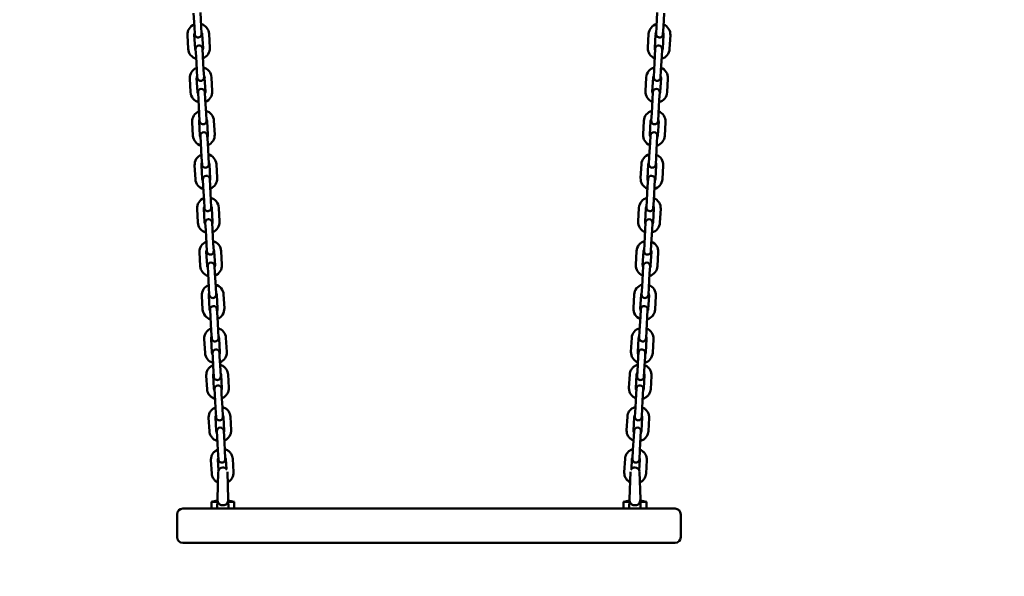
# Model space of a CAD drawing. Units: millimetres. Extents: x 1711 to 2306, y 521 to 812.
# Drawn here: x 1818 to 1904, y 626 to 674 of the extents above; entities that cross this region are included whole.
import ezdxf

# ---------------------------------------------------------------- set-up
doc = ezdxf.new("R2010")
doc.units = ezdxf.units.MM
doc.header["$LTSCALE"] = 10
doc.layers.add('Widoczne (ISO)', color=7, linetype='Continuous', lineweight=50)
doc.styles.get("Standard").update_dxf_attribs({"font": 'tahoma.ttf'})
doc.dimstyles.new('Karol 10', dxfattribs={"dimtxt": 10, "dimasz": 5, "dimexe": 0.18, "dimexo": 0.0625, "dimgap": 0.09, "dimtad": 1, "dimdec": 0, "dimzin": 0, "dimdsep": 46, "dimtxsty": 'Standard', "dimcen": 0.09, "dimadec": 0, "dimazin": 0, "dimtfac": 1, "dimtdec": 0, "dimtofl": 0, "dimtmove": 0, "dimatfit": 3, "dimfxl": 3, "dimfxlon": 1, "dimtolj": 1, "dimtzin": 0, "dimarcsym": 0})

# ---------------------------------------------------------------- blocks, each defined once
blk = doc.blocks.new('*D12')
at = {"color": 0, "lineweight": -2, "transparency": 16777216}
for p, q in [((2295.655, 812.072), (2298.835, 812.072)), ((2298.655, 591.431), (2298.655, 807.072)), ((2295.655, 586.431), (2298.835, 586.431))]:
    blk.add_line(p, q, dxfattribs=at)
at = {"color": 0, "transparency": 16777216}
for points in [[(2297.821, 807.072), (2299.488, 807.072), (2298.655, 812.072)], [(2297.821, 591.431), (2299.488, 591.431), (2298.655, 586.431)]]:
    blk.add_solid(points, dxfattribs=at)
at = {"layer": 'Defpoints', "color": 0, "transparency": 16777216}
for p in [(1781.345, 812.072), (2298.655, 812.072), (1715.762, 586.431)]:
    blk.add_point(p, dxfattribs=at)
at = {"color": 0, "transparency": 16777216, "insert": (2293.356, 699.472), "char_height": 10, "attachment_point": 5, "rotation": 90}
blk.add_mtext('\\A1;226', dxfattribs=at)
blk = doc.blocks.new('*D13')
at = {"color": 0, "lineweight": -2, "transparency": 16777216}
for p, q in [((2281.368, 628.431), (2284.548, 628.431)), ((2284.368, 591.431), (2284.368, 623.431)), ((2281.368, 586.431), (2284.548, 586.431))]:
    blk.add_line(p, q, dxfattribs=at)
at = {"color": 0, "transparency": 16777216}
for points in [[(2283.535, 623.431), (2285.201, 623.431), (2284.368, 628.431)], [(2283.535, 591.431), (2285.201, 591.431), (2284.368, 586.431)]]:
    blk.add_solid(points, dxfattribs=at)
at = {"layer": 'Defpoints', "color": 0, "transparency": 16777216}
for p in [(1858.778, 628.431), (2284.368, 628.431), (1856.183, 586.431)]:
    blk.add_point(p, dxfattribs=at)
at = {"color": 0, "transparency": 16777216, "insert": (2279.174, 607.431), "char_height": 10, "attachment_point": 5, "rotation": 90}
blk.add_mtext('\\A1;42', dxfattribs=at)
blk = doc.blocks.new('A$C31783056')
at = {"layer": 'Widoczne (ISO)'}
for p, q in [((122.101, 154.097), (122.168, 152.899)), ((122.7, 154.131), (122.767, 152.933)), ((162.534, 152.933), (162.6, 154.131)), ((163.133, 152.899), (163.199, 154.097)), ((122.168, 152.899), (122.204, 152.25)), ((122.803, 152.284), (122.767, 152.933)), ((122.922, 151.038), (122.855, 152.236)), ((123.521, 151.071), (123.455, 152.27)), ((161.78, 151.071), (161.846, 152.27)), ((162.379, 151.038), (162.445, 152.236)), ((162.534, 152.933), (162.498, 152.284)), ((163.097, 152.25), (163.133, 152.899)), ((121.557, 152.164), (121.624, 150.966)), ((122.157, 152.198), (122.223, 150.999)), ((163.144, 152.198), (163.078, 150.999)), ((163.743, 152.164), (163.677, 150.966)), ((122.276, 150.952), (122.312, 150.303)), ((122.911, 150.337), (122.875, 150.986)), ((162.426, 150.986), (162.39, 150.337)), ((162.989, 150.303), (163.025, 150.952)), ((122.312, 150.303), (122.378, 149.105)), ((122.911, 150.337), (122.977, 149.138)), ((162.323, 149.138), (162.39, 150.337)), ((162.922, 149.105), (162.989, 150.303)), ((122.378, 149.105), (122.414, 148.456)), ((123.013, 148.489), (122.977, 149.138)), ((162.323, 149.138), (162.287, 148.489)), ((162.886, 148.456), (162.922, 149.105)), ((121.768, 148.37), (121.835, 147.172)), ((122.367, 148.403), (122.434, 147.205)), ((123.133, 147.244), (123.066, 148.442)), ((123.732, 147.277), (123.665, 148.475)), ((161.569, 147.277), (161.635, 148.475)), ((162.168, 147.244), (162.234, 148.442)), ((162.933, 148.403), (162.867, 147.205)), ((163.532, 148.37), (163.466, 147.172)), ((122.486, 147.158), (122.522, 146.509)), ((123.122, 146.542), (123.085, 147.191)), ((162.215, 147.191), (162.179, 146.542)), ((162.778, 146.509), (162.814, 147.158)), ((122.522, 146.509), (122.589, 145.311)), ((123.122, 146.542), (123.188, 145.344)), ((162.113, 145.344), (162.179, 146.542)), ((162.712, 145.311), (162.778, 146.509)), ((121.979, 144.576), (122.045, 143.378)), ((122.578, 144.609), (122.644, 143.411)), ((122.589, 145.311), (122.625, 144.662)), ((123.224, 144.695), (123.188, 145.344)), ((123.343, 143.45), (123.277, 144.648)), ((123.942, 143.483), (123.876, 144.681)), ((161.358, 143.483), (161.425, 144.681)), ((161.957, 143.45), (162.024, 144.648)), ((162.113, 145.344), (162.077, 144.695)), ((162.723, 144.609), (162.656, 143.411)), ((162.676, 144.662), (162.712, 145.311)), ((163.322, 144.576), (163.255, 143.378)), ((122.697, 143.364), (122.733, 142.715)), ((123.332, 142.748), (123.296, 143.397)), ((162.004, 143.397), (161.968, 142.748)), ((162.568, 142.715), (162.604, 143.364)), ((122.733, 142.715), (122.8, 141.517)), ((123.332, 142.748), (123.399, 141.55)), ((161.902, 141.55), (161.968, 142.748)), ((162.501, 141.517), (162.568, 142.715)), ((122.8, 141.517), (122.836, 140.868)), ((123.435, 140.901), (123.399, 141.55)), ((161.902, 141.55), (161.866, 140.901)), ((162.465, 140.868), (162.501, 141.517)), ((122.189, 140.782), (122.256, 139.584)), ((122.788, 140.815), (122.855, 139.617)), ((123.554, 139.656), (123.487, 140.854)), ((124.153, 139.689), (124.086, 140.887)), ((161.148, 139.689), (161.214, 140.887)), ((161.747, 139.656), (161.813, 140.854)), ((162.512, 140.815), (162.446, 139.617)), ((163.111, 140.782), (163.045, 139.584)), ((122.908, 139.57), (122.944, 138.921)), ((123.543, 138.954), (123.507, 139.603)), ((161.794, 139.603), (161.758, 138.954)), ((162.357, 138.921), (162.393, 139.57)), ((122.944, 138.921), (123.01, 137.723)), ((123.543, 138.954), (123.609, 137.756)), ((161.691, 137.756), (161.758, 138.954)), ((162.29, 137.723), (162.357, 138.921)), ((123.01, 137.723), (123.046, 137.074)), ((123.645, 137.107), (123.609, 137.756)), ((161.691, 137.756), (161.655, 137.107)), ((162.254, 137.074), (162.29, 137.723)), ((122.4, 136.988), (122.467, 135.79)), ((122.999, 137.021), (123.066, 135.823)), ((123.765, 135.862), (123.698, 137.06)), ((124.364, 135.895), (124.297, 137.093)), ((160.937, 135.895), (161.004, 137.093)), ((161.536, 135.862), (161.603, 137.06)), ((162.302, 137.021), (162.235, 135.823)), ((162.901, 136.988), (162.834, 135.79)), ((123.118, 135.776), (123.154, 135.127)), ((123.154, 135.127), (123.221, 133.928)), ((123.753, 135.16), (123.717, 135.809)), ((123.753, 135.16), (123.82, 133.962)), ((161.481, 133.962), (161.547, 135.16)), ((161.583, 135.809), (161.547, 135.16)), ((162.08, 133.928), (162.146, 135.127)), ((162.146, 135.127), (162.182, 135.776)), ((123.221, 133.928), (123.257, 133.279)), ((123.856, 133.313), (123.82, 133.962)), ((161.481, 133.962), (161.445, 133.313)), ((162.044, 133.279), (162.08, 133.928)), ((122.611, 133.194), (122.677, 131.995)), ((123.21, 133.227), (123.276, 132.029)), ((123.975, 132.067), (123.909, 133.266)), ((124.574, 132.101), (124.508, 133.299)), ((160.726, 132.101), (160.793, 133.299)), ((161.325, 132.067), (161.392, 133.266)), ((162.091, 133.227), (162.024, 132.029)), ((162.69, 133.194), (162.623, 131.995)), ((123.329, 131.981), (123.365, 131.332)), ((123.964, 131.366), (123.928, 132.015)), ((161.373, 132.015), (161.337, 131.366)), ((161.936, 131.332), (161.972, 131.981)), ((123.365, 131.332), (123.431, 130.134)), ((123.964, 131.366), (124.031, 130.168)), ((161.27, 130.168), (161.337, 131.366)), ((161.869, 130.134), (161.936, 131.332)), ((123.431, 130.134), (123.468, 129.485)), ((124.067, 129.519), (124.031, 130.168)), ((161.27, 130.168), (161.234, 129.519)), ((161.833, 129.485), (161.869, 130.134)), ((122.821, 129.399), (122.888, 128.201)), ((123.42, 129.433), (123.487, 128.234)), ((124.186, 128.273), (124.119, 129.471)), ((124.785, 128.307), (124.718, 129.505)), ((160.516, 128.307), (160.582, 129.505)), ((161.115, 128.273), (161.181, 129.471)), ((161.88, 129.433), (161.814, 128.234)), ((162.479, 129.399), (162.413, 128.201)), ((123.54, 128.187), (123.576, 127.538)), ((124.175, 127.572), (124.139, 128.221)), ((161.162, 128.221), (161.126, 127.572)), ((161.725, 127.538), (161.761, 128.187)), ((123.576, 127.538), (123.642, 126.34)), ((124.175, 127.572), (124.241, 126.373)), ((161.059, 126.373), (161.126, 127.572)), ((161.659, 126.34), (161.725, 127.538)), ((123.032, 125.605), (123.098, 124.407)), ((123.631, 125.638), (123.698, 124.44)), ((123.642, 126.34), (123.678, 125.691)), ((124.277, 125.724), (124.241, 126.373)), ((124.396, 124.479), (124.33, 125.677)), ((124.996, 124.512), (124.929, 125.711)), ((160.305, 124.512), (160.372, 125.711)), ((160.904, 124.479), (160.971, 125.677)), ((161.059, 126.373), (161.023, 125.724)), ((161.67, 125.638), (161.603, 124.44)), ((161.622, 125.691), (161.659, 126.34)), ((162.269, 125.605), (162.202, 124.407)), ((123.75, 124.393), (123.768, 124.069)), ((123.811, 123.29), (123.768, 124.069)), ((124.367, 124.102), (124.349, 124.426)), ((124.41, 123.324), (124.367, 124.102)), ((160.933, 124.102), (160.89, 123.324)), ((160.951, 124.426), (160.933, 124.102)), ((161.532, 124.069), (161.489, 123.29)), ((161.532, 124.069), (161.55, 124.393)), ((123.811, 123.29), (123.865, 122.317)), ((124.465, 122.35), (124.41, 123.324)), ((160.89, 123.324), (160.836, 122.35)), ((161.435, 122.317), (161.489, 123.29)), ((123.274, 121.251), (123.209, 122.416)), ((123.873, 121.285), (123.808, 122.449)), ((124.507, 122.488), (124.572, 121.324)), ((125.106, 122.521), (125.171, 121.357)), ((160.195, 122.521), (160.13, 121.357)), ((160.794, 122.488), (160.729, 121.324)), ((161.428, 121.285), (161.493, 122.449)), ((162.027, 121.251), (162.092, 122.416)), ((124.551, 120.795), (124.523, 121.291)), ((160.777, 121.291), (160.75, 120.795)), ((123.924, 121.257), (123.952, 120.762)), ((123.952, 120.762), (124.016, 119.598)), ((124.551, 120.795), (124.615, 119.631)), ((160.685, 119.631), (160.75, 120.795)), ((161.284, 119.598), (161.349, 120.762)), ((161.349, 120.762), (161.376, 121.257)), ((124.016, 119.598), (124.061, 118.795)), ((124.66, 118.829), (124.615, 119.631)), ((160.685, 119.631), (160.641, 118.829)), ((161.24, 118.795), (161.284, 119.598)), ((123.478, 117.565), (123.414, 118.729)), ((124.077, 117.598), (124.013, 118.762)), ((124.712, 118.801), (124.776, 117.637)), ((125.311, 118.834), (125.375, 117.67)), ((159.99, 118.834), (159.925, 117.67)), ((160.589, 118.801), (160.524, 117.637)), ((161.223, 117.598), (161.288, 118.762)), ((161.822, 117.565), (161.887, 118.729)), ((124.129, 117.571), (124.156, 117.075)), ((124.156, 117.075), (124.221, 115.911)), ((124.756, 117.109), (124.728, 117.604)), ((124.756, 117.109), (124.82, 115.945)), ((160.48, 115.945), (160.545, 117.109)), ((160.573, 117.604), (160.545, 117.109)), ((161.08, 115.911), (161.144, 117.075)), ((161.144, 117.075), (161.172, 117.571)), ((124.221, 115.911), (124.266, 115.109)), ((124.865, 115.142), (124.82, 115.945)), ((160.48, 115.945), (160.436, 115.142)), ((161.035, 115.109), (161.08, 115.911)), ((123.683, 113.878), (123.618, 115.043)), ((124.27, 114.128), (124.217, 115.076)), ((124.916, 115.115), (124.964, 114.252)), ((125.515, 115.148), (125.58, 113.984)), ((159.785, 115.148), (159.721, 113.984)), ((160.384, 115.115), (160.336, 114.252)), ((161.031, 114.128), (161.083, 115.076)), ((161.618, 113.878), (161.682, 115.043)), ((124.176, 111.637), (124.251, 114.017)), ((125.05, 114.013), (125.124, 111.637)), ((160.176, 111.637), (160.25, 114.013)), ((161.05, 114.017), (161.124, 111.637)), ((124.172, 111.5), (123.65, 111.404)), ((123.65, 111.404), (124.169, 111.404)), ((123.65, 111.404), (123.65, 110.804)), ((124.15, 110.804), (124.176, 111.637)), ((124.73, 111.108), (124.57, 111.108)), ((125.15, 110.804), (125.124, 111.637)), ((125.129, 111.5), (125.65, 111.404)), ((125.132, 111.404), (125.65, 111.404)), ((125.65, 111.404), (125.65, 110.804)), ((160.172, 111.5), (159.65, 111.404)), ((159.65, 111.404), (160.169, 111.404)), ((159.65, 111.404), (159.65, 110.804)), ((160.15, 110.804), (160.176, 111.637)), ((160.57, 111.108), (160.73, 111.108)), ((161.124, 111.637), (161.15, 110.804)), ((161.129, 111.5), (161.65, 111.404)), ((161.132, 111.404), (161.65, 111.404)), ((161.65, 111.404), (161.65, 110.804)), ((120.65, 110.304), (120.65, 108.304)), ((121.15, 110.804), (123.15, 110.804)), ((162.15, 110.804), (123.15, 110.804)), ((162.15, 110.804), (164.15, 110.804)), ((164.65, 108.304), (164.65, 110.304)), ((123.15, 107.804), (121.15, 107.804)), ((123.15, 107.804), (162.15, 107.804)), ((164.15, 107.804), (162.15, 107.804))]:
    blk.add_line(p, q, dxfattribs=at)
for centre, radius, start, end in [((122.506, 152.217), 0.95, 111.58597, 183.17749), ((122.506, 152.217), 0.95, 3.17749, 74.76901), ((162.795, 152.217), 0.95, 105.23099, 176.82251), ((162.795, 152.217), 0.95, 356.82251, 68.41403), ((122.506, 152.217), 0.35, 152.17477, 183.17749), ((122.503, 152.267), 0.3, 183.17749, 3.17749), ((122.506, 152.217), 0.35, 3.17749, 34.18021), ((162.795, 152.217), 0.35, 145.81979, 176.82251), ((162.797, 152.267), 0.3, 176.82251, 356.82251), ((162.795, 152.217), 0.35, 356.82251, 27.82523), ((122.573, 151.019), 0.95, 183.17749, 254.76901), ((122.573, 151.019), 0.35, 183.17749, 214.18021), ((122.575, 150.969), 0.3, 3.17749, 183.17749), ((122.573, 151.019), 0.35, 332.17477, 3.17749), ((122.573, 151.019), 0.95, 291.58597, 3.17749), ((162.728, 151.019), 0.95, 176.82251, 248.41403), ((162.728, 151.019), 0.35, 176.82251, 207.82523), ((162.725, 150.969), 0.3, 356.82251, 176.82251), ((162.728, 151.019), 0.95, 285.23099, 356.82251), ((162.728, 151.019), 0.35, 325.81979, 356.82251), ((122.717, 148.423), 0.95, 111.58597, 183.17749), ((122.717, 148.423), 0.95, 3.17749, 74.76901), ((162.584, 148.423), 0.95, 105.23099, 176.82251), ((162.584, 148.423), 0.95, 356.82251, 68.41403), ((122.717, 148.423), 0.35, 152.17477, 183.17749), ((122.714, 148.473), 0.3, 183.17749, 3.17749), ((122.717, 148.423), 0.35, 3.17749, 34.18021), ((162.584, 148.423), 0.35, 145.81979, 176.82251), ((162.587, 148.473), 0.3, 176.82251, 356.82251), ((162.584, 148.423), 0.35, 356.82251, 27.82523), ((122.783, 147.225), 0.95, 183.17749, 254.76901), ((122.783, 147.225), 0.35, 183.17749, 214.18021), ((122.786, 147.175), 0.3, 3.17749, 183.17749), ((122.783, 147.225), 0.35, 332.17477, 3.17749), ((122.783, 147.225), 0.95, 291.58597, 3.17749), ((162.517, 147.225), 0.95, 176.82251, 248.41403), ((162.517, 147.225), 0.35, 176.82251, 207.82523), ((162.515, 147.175), 0.3, 356.82251, 176.82251), ((162.517, 147.225), 0.95, 285.23099, 356.82251), ((162.517, 147.225), 0.35, 325.81979, 356.82251), ((122.927, 144.629), 0.95, 111.58597, 183.17749), ((122.927, 144.629), 0.95, 3.17749, 74.76901), ((162.373, 144.629), 0.95, 105.23099, 176.82251), ((162.373, 144.629), 0.95, 356.82251, 68.41403), ((122.927, 144.629), 0.35, 152.17477, 183.17749), ((122.925, 144.679), 0.3, 183.17749, 3.17749), ((122.927, 144.629), 0.35, 3.17749, 34.18021), ((162.373, 144.629), 0.35, 145.81979, 176.82251), ((162.376, 144.679), 0.3, 176.82251, 356.82251), ((162.373, 144.629), 0.35, 356.82251, 27.82523), ((122.997, 143.381), 0.3, 3.17749, 183.17749), ((162.304, 143.381), 0.3, 356.82251, 176.82251), ((122.994, 143.431), 0.95, 183.17749, 254.76901), ((122.994, 143.431), 0.35, 183.17749, 214.18021), ((122.994, 143.431), 0.35, 332.17477, 3.17749), ((122.994, 143.431), 0.95, 291.58597, 3.17749), ((162.307, 143.431), 0.95, 176.82251, 248.41403), ((162.307, 143.431), 0.35, 176.82251, 207.82523), ((162.307, 143.431), 0.95, 285.23099, 356.82251), ((162.307, 143.431), 0.35, 325.81979, 356.82251), ((123.138, 140.835), 0.95, 111.58597, 183.17749), ((123.138, 140.835), 0.95, 3.17749, 74.76901), ((162.163, 140.835), 0.95, 105.23099, 176.82251), ((162.163, 140.835), 0.95, 356.82251, 68.41403), ((123.138, 140.835), 0.35, 152.17477, 183.17749), ((123.135, 140.884), 0.3, 183.17749, 3.17749), ((123.138, 140.835), 0.35, 3.17749, 34.18021), ((162.163, 140.835), 0.35, 145.81979, 176.82251), ((162.165, 140.884), 0.3, 176.82251, 356.82251), ((162.163, 140.835), 0.35, 356.82251, 27.82523), ((123.204, 139.636), 0.95, 183.17749, 254.76901), ((123.204, 139.636), 0.35, 183.17749, 214.18021), ((123.207, 139.586), 0.3, 3.17749, 183.17749), ((123.204, 139.636), 0.35, 332.17477, 3.17749), ((123.204, 139.636), 0.95, 291.58597, 3.17749), ((162.096, 139.636), 0.95, 176.82251, 248.41403), ((162.096, 139.636), 0.35, 176.82251, 207.82523), ((162.093, 139.586), 0.3, 356.82251, 176.82251), ((162.096, 139.636), 0.95, 285.23099, 356.82251), ((162.096, 139.636), 0.35, 325.81979, 356.82251), ((123.349, 137.04), 0.95, 111.58597, 183.17749), ((123.349, 137.04), 0.95, 3.17749, 74.76901), ((161.952, 137.04), 0.95, 105.23099, 176.82251), ((161.952, 137.04), 0.95, 356.82251, 68.41403), ((123.349, 137.04), 0.35, 152.17477, 183.17749), ((123.346, 137.09), 0.3, 183.17749, 3.17749), ((123.349, 137.04), 0.35, 3.17749, 34.18021), ((161.952, 137.04), 0.35, 145.81979, 176.82251), ((161.955, 137.09), 0.3, 176.82251, 356.82251), ((161.952, 137.04), 0.35, 356.82251, 27.82523), ((123.418, 135.792), 0.3, 3.17749, 183.17749), ((123.415, 135.842), 0.95, 291.58597, 3.17749), ((161.886, 135.842), 0.95, 176.82251, 248.41403), ((161.883, 135.792), 0.3, 356.82251, 176.82251), ((123.415, 135.842), 0.95, 183.17749, 254.76901), ((123.415, 135.842), 0.35, 183.17749, 214.18021), ((123.415, 135.842), 0.35, 332.17477, 3.17749), ((161.886, 135.842), 0.35, 176.82251, 207.82523), ((161.886, 135.842), 0.95, 285.23099, 356.82251), ((161.886, 135.842), 0.35, 325.81979, 356.82251), ((123.559, 133.246), 0.95, 111.58597, 183.17749), ((123.559, 133.246), 0.35, 152.17477, 183.17749), ((123.556, 133.296), 0.3, 183.17749, 3.17749), ((123.559, 133.246), 0.95, 3.17749, 74.76901), ((123.559, 133.246), 0.35, 3.17749, 34.18021), ((161.741, 133.246), 0.95, 105.23099, 176.82251), ((161.741, 133.246), 0.35, 145.81979, 176.82251), ((161.744, 133.296), 0.3, 176.82251, 356.82251), ((161.741, 133.246), 0.35, 356.82251, 27.82523), ((161.741, 133.246), 0.95, 356.82251, 68.41403), ((123.626, 132.048), 0.95, 183.17749, 254.76901), ((123.626, 132.048), 0.35, 183.17749, 214.18021), ((123.628, 131.998), 0.3, 3.17749, 183.17749), ((123.626, 132.048), 0.35, 332.17477, 3.17749), ((123.626, 132.048), 0.95, 291.58597, 3.17749), ((161.675, 132.048), 0.95, 176.82251, 248.41403), ((161.675, 132.048), 0.35, 176.82251, 207.82523), ((161.672, 131.998), 0.3, 356.82251, 176.82251), ((161.675, 132.048), 0.95, 285.23099, 356.82251), ((161.675, 132.048), 0.35, 325.81979, 356.82251), ((123.77, 129.452), 0.95, 111.58597, 183.17749), ((123.77, 129.452), 0.95, 3.17749, 74.76901), ((161.531, 129.452), 0.95, 105.23099, 176.82251), ((161.531, 129.452), 0.95, 356.82251, 68.41403), ((123.77, 129.452), 0.35, 152.17477, 183.17749), ((123.767, 129.502), 0.3, 183.17749, 3.17749), ((123.77, 129.452), 0.35, 3.17749, 34.18021), ((161.531, 129.452), 0.35, 145.81979, 176.82251), ((161.534, 129.502), 0.3, 176.82251, 356.82251), ((161.531, 129.452), 0.35, 356.82251, 27.82523), ((123.836, 128.254), 0.95, 183.17749, 254.76901), ((123.836, 128.254), 0.35, 183.17749, 214.18021), ((123.839, 128.204), 0.3, 3.17749, 183.17749), ((123.836, 128.254), 0.35, 332.17477, 3.17749), ((123.836, 128.254), 0.95, 291.58597, 3.17749), ((161.464, 128.254), 0.95, 176.82251, 248.41403), ((161.464, 128.254), 0.35, 176.82251, 207.82523), ((161.462, 128.204), 0.3, 356.82251, 176.82251), ((161.464, 128.254), 0.95, 285.23099, 356.82251), ((161.464, 128.254), 0.35, 325.81979, 356.82251), ((123.98, 125.658), 0.95, 111.58597, 183.17749), ((123.98, 125.658), 0.95, 3.17749, 74.76901), ((161.32, 125.658), 0.95, 105.23099, 176.82251), ((161.32, 125.658), 0.95, 356.82251, 68.41403), ((123.98, 125.658), 0.35, 152.17477, 183.17749), ((123.978, 125.708), 0.3, 183.17749, 3.17749), ((123.98, 125.658), 0.35, 3.17749, 34.18021), ((161.32, 125.658), 0.35, 145.81979, 176.82251), ((161.323, 125.708), 0.3, 176.82251, 356.82251), ((161.32, 125.658), 0.35, 356.82251, 27.82523), ((124.05, 124.41), 0.3, 3.17749, 183.17749), ((161.251, 124.41), 0.3, 356.82251, 176.82251), ((124.047, 124.46), 0.95, 183.17749, 254.76901), ((124.047, 124.46), 0.35, 183.17749, 214.18021), ((124.047, 124.46), 0.35, 332.17477, 3.17749), ((124.047, 124.46), 0.95, 291.58597, 3.17749), ((161.254, 124.46), 0.95, 176.82251, 248.41403), ((161.254, 124.46), 0.35, 176.82251, 207.82523), ((161.254, 124.46), 0.95, 285.23099, 356.82251), ((161.254, 124.46), 0.35, 325.81979, 356.82251), ((124.165, 122.334), 0.3, 183.17749, 3.17749), ((161.136, 122.334), 0.3, 176.82251, 356.82251), ((124.224, 121.274), 0.3, 3.17749, 183.17749), ((161.077, 121.274), 0.3, 356.82251, 176.82251), ((124.361, 118.812), 0.3, 183.17749, 3.17749), ((160.94, 118.812), 0.3, 176.82251, 356.82251), ((124.428, 117.588), 0.3, 3.17749, 183.17749), ((160.872, 117.588), 0.3, 356.82251, 176.82251), ((124.65, 114.004), 0.4, 90, 173.96289), ((124.565, 115.125), 0.3, 183.17749, 3.17749), ((124.65, 114.004), 0.4, 28.72409, 90), ((160.65, 114.004), 0.4, 90, 151.27591), ((160.735, 115.125), 0.3, 176.82251, 356.82251), ((160.65, 114.004), 0.4, 6.03711, 90), ((121.15, 110.304), 0.5, 90, 180), ((164.15, 110.304), 0.5, 0, 90), ((121.15, 108.304), 0.5, 180, 270), ((164.15, 108.304), 0.5, 270, 0)]:
    blk.add_arc(centre, radius, start, end, dxfattribs=at)
for points, knots in [([(123.209, 122.416), (123.204, 122.514), (123.214, 122.614), (123.267, 122.804), (123.308, 122.896), (123.419, 123.061), (123.488, 123.135), (123.64, 123.254), (123.722, 123.3), (123.809, 123.334)], [4.712389, 4.712389, 4.712389, 4.712389, 5.027438, 5.027438, 5.343504, 5.343504, 5.662157, 5.662157, 5.959182, 5.959182, 5.959182, 5.959182]), ([(124.408, 123.367), (124.416, 123.365), (124.423, 123.363), (124.529, 123.332), (124.622, 123.288), (124.788, 123.174), (124.862, 123.103), (124.982, 122.943), (125.029, 122.853), (125.086, 122.682), (125.102, 122.602), (125.106, 122.521)], [6.607188, 6.607188, 6.607188, 6.607188, 6.632659, 6.632659, 6.956402, 6.956402, 7.277627, 7.277627, 7.595765, 7.595765, 7.853982, 7.853982, 7.853982, 7.853982]), ([(160.893, 123.367), (160.885, 123.365), (160.877, 123.363), (160.772, 123.332), (160.679, 123.288), (160.513, 123.174), (160.439, 123.103), (160.318, 122.943), (160.271, 122.853), (160.214, 122.682), (160.199, 122.602), (160.195, 122.521)], [6.607188, 6.607188, 6.607188, 6.607188, 6.632659, 6.632659, 6.956402, 6.956402, 7.277627, 7.277627, 7.595765, 7.595765, 7.853982, 7.853982, 7.853982, 7.853982]), ([(162.092, 122.416), (162.097, 122.514), (162.086, 122.614), (162.034, 122.804), (161.992, 122.896), (161.882, 123.061), (161.813, 123.135), (161.66, 123.254), (161.578, 123.3), (161.492, 123.334)], [4.712389, 4.712389, 4.712389, 4.712389, 5.027438, 5.027438, 5.343504, 5.343504, 5.662157, 5.662157, 5.959182, 5.959182, 5.959182, 5.959182]), ([(123.808, 122.449), (123.806, 122.486), (123.811, 122.523), (123.828, 122.581), (123.837, 122.602), (123.849, 122.622)], [4.712389, 4.712389, 4.712389, 4.712389, 5.056771, 5.056771, 5.2647991, 5.2647991, 5.2647991, 5.2647991]), ([(124.448, 122.655), (124.465, 122.631), (124.479, 122.604), (124.499, 122.547), (124.505, 122.517), (124.507, 122.488)], [7.3015715, 7.3015715, 7.3015715, 7.3015715, 7.5768352, 7.5768352, 7.8539816, 7.8539816, 7.8539816, 7.8539816]), ([(160.853, 122.655), (160.835, 122.631), (160.821, 122.604), (160.801, 122.547), (160.795, 122.517), (160.794, 122.488)], [7.3015715, 7.3015715, 7.3015715, 7.3015715, 7.5768352, 7.5768352, 7.8539816, 7.8539816, 7.8539816, 7.8539816]), ([(161.493, 122.449), (161.495, 122.486), (161.49, 122.523), (161.472, 122.581), (161.463, 122.602), (161.452, 122.622)], [4.712389, 4.712389, 4.712389, 4.712389, 5.056771, 5.056771, 5.2647991, 5.2647991, 5.2647991, 5.2647991]), ([(123.932, 121.117), (123.914, 121.142), (123.9, 121.169), (123.88, 121.225), (123.874, 121.255), (123.873, 121.285)], [4.1599789, 4.1599789, 4.1599789, 4.1599789, 4.4352425, 4.4352425, 4.712389, 4.712389, 4.712389, 4.712389]), ([(124.572, 121.324), (124.574, 121.287), (124.569, 121.249), (124.551, 121.192), (124.542, 121.17), (124.531, 121.15)], [1.5707963, 1.5707963, 1.5707963, 1.5707963, 1.9151783, 1.9151783, 2.1232064, 2.1232064, 2.1232064, 2.1232064]), ([(125.171, 121.357), (125.176, 121.258), (125.165, 121.159), (125.113, 120.968), (125.071, 120.877), (124.961, 120.711), (124.892, 120.637), (124.739, 120.518), (124.658, 120.472), (124.571, 120.438)], [1.570796, 1.570796, 1.570796, 1.570796, 1.885845, 1.885845, 2.201911, 2.201911, 2.520565, 2.520565, 2.81759, 2.81759, 2.81759, 2.81759]), ([(160.13, 121.357), (160.124, 121.258), (160.135, 121.159), (160.188, 120.968), (160.229, 120.877), (160.34, 120.711), (160.409, 120.637), (160.561, 120.518), (160.643, 120.472), (160.73, 120.438)], [1.570796, 1.570796, 1.570796, 1.570796, 1.885845, 1.885845, 2.201911, 2.201911, 2.520565, 2.520565, 2.81759, 2.81759, 2.81759, 2.81759]), ([(160.729, 121.324), (160.727, 121.287), (160.731, 121.249), (160.749, 121.192), (160.758, 121.17), (160.769, 121.15)], [1.5707963, 1.5707963, 1.5707963, 1.5707963, 1.9151783, 1.9151783, 2.1232064, 2.1232064, 2.1232064, 2.1232064]), ([(161.369, 121.117), (161.386, 121.142), (161.4, 121.169), (161.42, 121.225), (161.426, 121.255), (161.428, 121.285)], [4.1599789, 4.1599789, 4.1599789, 4.1599789, 4.4352425, 4.4352425, 4.712389, 4.712389, 4.712389, 4.712389]), ([(123.972, 120.405), (123.964, 120.407), (123.956, 120.409), (123.851, 120.44), (123.758, 120.484), (123.592, 120.599), (123.518, 120.669), (123.397, 120.83), (123.35, 120.919), (123.293, 121.09), (123.278, 121.171), (123.274, 121.251)], [3.465596, 3.465596, 3.465596, 3.465596, 3.491066, 3.491066, 3.81481, 3.81481, 4.136035, 4.136035, 4.454173, 4.454173, 4.712389, 4.712389, 4.712389, 4.712389]), ([(161.329, 120.405), (161.337, 120.407), (161.344, 120.409), (161.45, 120.44), (161.543, 120.484), (161.709, 120.599), (161.783, 120.669), (161.903, 120.83), (161.95, 120.919), (162.007, 121.09), (162.023, 121.171), (162.027, 121.251)], [3.465596, 3.465596, 3.465596, 3.465596, 3.491066, 3.491066, 3.81481, 3.81481, 4.136035, 4.136035, 4.454173, 4.454173, 4.712389, 4.712389, 4.712389, 4.712389]), ([(123.414, 118.729), (123.408, 118.828), (123.419, 118.927), (123.471, 119.118), (123.513, 119.209), (123.624, 119.375), (123.693, 119.449), (123.845, 119.567), (123.927, 119.614), (124.014, 119.648)], [4.712389, 4.712389, 4.712389, 4.712389, 5.027438, 5.027438, 5.343504, 5.343504, 5.662157, 5.662157, 5.959182, 5.959182, 5.959182, 5.959182]), ([(124.613, 119.681), (124.62, 119.679), (124.628, 119.677), (124.733, 119.646), (124.826, 119.602), (124.993, 119.487), (125.066, 119.416), (125.187, 119.256), (125.234, 119.167), (125.291, 118.995), (125.306, 118.915), (125.311, 118.834)], [6.607188, 6.607188, 6.607188, 6.607188, 6.632659, 6.632659, 6.956402, 6.956402, 7.277627, 7.277627, 7.595765, 7.595765, 7.853982, 7.853982, 7.853982, 7.853982]), ([(160.688, 119.681), (160.68, 119.679), (160.672, 119.677), (160.567, 119.646), (160.474, 119.602), (160.308, 119.487), (160.234, 119.416), (160.114, 119.256), (160.067, 119.167), (160.01, 118.995), (159.994, 118.915), (159.99, 118.834)], [6.607188, 6.607188, 6.607188, 6.607188, 6.632659, 6.632659, 6.956402, 6.956402, 7.277627, 7.277627, 7.595765, 7.595765, 7.853982, 7.853982, 7.853982, 7.853982]), ([(161.887, 118.729), (161.892, 118.828), (161.882, 118.927), (161.829, 119.118), (161.788, 119.209), (161.677, 119.375), (161.608, 119.449), (161.456, 119.567), (161.374, 119.614), (161.287, 119.648)], [4.712389, 4.712389, 4.712389, 4.712389, 5.027438, 5.027438, 5.343504, 5.343504, 5.662157, 5.662157, 5.959182, 5.959182, 5.959182, 5.959182]), ([(124.013, 118.762), (124.011, 118.799), (124.015, 118.837), (124.033, 118.894), (124.042, 118.915), (124.053, 118.936)], [4.712389, 4.712389, 4.712389, 4.712389, 5.056771, 5.056771, 5.2647991, 5.2647991, 5.2647991, 5.2647991]), ([(124.652, 118.969), (124.67, 118.944), (124.684, 118.917), (124.704, 118.861), (124.71, 118.831), (124.712, 118.801)], [7.3015715, 7.3015715, 7.3015715, 7.3015715, 7.5768352, 7.5768352, 7.8539816, 7.8539816, 7.8539816, 7.8539816]), ([(160.648, 118.969), (160.631, 118.944), (160.617, 118.917), (160.597, 118.861), (160.591, 118.831), (160.589, 118.801)], [7.3015715, 7.3015715, 7.3015715, 7.3015715, 7.5768352, 7.5768352, 7.8539816, 7.8539816, 7.8539816, 7.8539816]), ([(161.288, 118.762), (161.29, 118.799), (161.285, 118.837), (161.268, 118.894), (161.259, 118.915), (161.247, 118.936)], [4.712389, 4.712389, 4.712389, 4.712389, 5.056771, 5.056771, 5.2647991, 5.2647991, 5.2647991, 5.2647991]), ([(124.176, 116.718), (124.169, 116.721), (124.161, 116.723), (124.056, 116.753), (123.963, 116.798), (123.796, 116.912), (123.723, 116.983), (123.602, 117.143), (123.555, 117.233), (123.498, 117.404), (123.483, 117.484), (123.478, 117.565)], [3.465596, 3.465596, 3.465596, 3.465596, 3.491066, 3.491066, 3.81481, 3.81481, 4.136035, 4.136035, 4.454173, 4.454173, 4.712389, 4.712389, 4.712389, 4.712389]), ([(124.137, 117.431), (124.119, 117.455), (124.105, 117.482), (124.085, 117.539), (124.079, 117.568), (124.077, 117.598)], [4.1599789, 4.1599789, 4.1599789, 4.1599789, 4.4352425, 4.4352425, 4.712389, 4.712389, 4.712389, 4.712389]), ([(124.776, 117.637), (124.778, 117.6), (124.774, 117.563), (124.756, 117.505), (124.747, 117.484), (124.736, 117.464)], [1.5707963, 1.5707963, 1.5707963, 1.5707963, 1.9151783, 1.9151783, 2.1232064, 2.1232064, 2.1232064, 2.1232064]), ([(125.375, 117.67), (125.381, 117.572), (125.37, 117.472), (125.318, 117.281), (125.276, 117.19), (125.165, 117.025), (125.096, 116.951), (124.944, 116.832), (124.862, 116.786), (124.775, 116.752)], [1.570796, 1.570796, 1.570796, 1.570796, 1.885845, 1.885845, 2.201911, 2.201911, 2.520565, 2.520565, 2.81759, 2.81759, 2.81759, 2.81759]), ([(159.925, 117.67), (159.92, 117.572), (159.93, 117.472), (159.983, 117.281), (160.025, 117.19), (160.135, 117.025), (160.204, 116.951), (160.357, 116.832), (160.438, 116.786), (160.525, 116.752)], [1.570796, 1.570796, 1.570796, 1.570796, 1.885845, 1.885845, 2.201911, 2.201911, 2.520565, 2.520565, 2.81759, 2.81759, 2.81759, 2.81759]), ([(160.524, 117.637), (160.522, 117.6), (160.527, 117.563), (160.545, 117.505), (160.554, 117.484), (160.565, 117.464)], [1.5707963, 1.5707963, 1.5707963, 1.5707963, 1.9151783, 1.9151783, 2.1232064, 2.1232064, 2.1232064, 2.1232064]), ([(161.124, 116.718), (161.132, 116.721), (161.14, 116.723), (161.245, 116.753), (161.338, 116.798), (161.504, 116.912), (161.578, 116.983), (161.699, 117.143), (161.746, 117.233), (161.803, 117.404), (161.818, 117.484), (161.822, 117.565)], [3.465596, 3.465596, 3.465596, 3.465596, 3.491066, 3.491066, 3.81481, 3.81481, 4.136035, 4.136035, 4.454173, 4.454173, 4.712389, 4.712389, 4.712389, 4.712389]), ([(161.164, 117.431), (161.182, 117.455), (161.196, 117.482), (161.216, 117.539), (161.222, 117.568), (161.223, 117.598)], [4.1599789, 4.1599789, 4.1599789, 4.1599789, 4.4352425, 4.4352425, 4.712389, 4.712389, 4.712389, 4.712389]), ([(123.618, 115.043), (123.613, 115.141), (123.623, 115.241), (123.676, 115.431), (123.718, 115.523), (123.828, 115.688), (123.897, 115.762), (124.05, 115.881), (124.131, 115.927), (124.218, 115.961)], [4.712389, 4.712389, 4.712389, 4.712389, 5.027438, 5.027438, 5.343504, 5.343504, 5.662157, 5.662157, 5.959182, 5.959182, 5.959182, 5.959182]), ([(124.217, 115.076), (124.215, 115.113), (124.22, 115.15), (124.238, 115.208), (124.247, 115.229), (124.258, 115.249)], [4.712389, 4.712389, 4.712389, 4.712389, 5.056771, 5.056771, 5.2647991, 5.2647991, 5.2647991, 5.2647991]), ([(124.817, 115.994), (124.825, 115.992), (124.833, 115.99), (124.938, 115.959), (125.031, 115.915), (125.197, 115.801), (125.271, 115.73), (125.392, 115.57), (125.439, 115.48), (125.496, 115.309), (125.511, 115.229), (125.515, 115.148)], [6.607188, 6.607188, 6.607188, 6.607188, 6.632659, 6.632659, 6.956402, 6.956402, 7.277627, 7.277627, 7.595765, 7.595765, 7.853982, 7.853982, 7.853982, 7.853982]), ([(124.857, 115.282), (124.875, 115.257), (124.889, 115.231), (124.909, 115.174), (124.915, 115.144), (124.916, 115.115)], [7.3015715, 7.3015715, 7.3015715, 7.3015715, 7.5768352, 7.5768352, 7.8539816, 7.8539816, 7.8539816, 7.8539816]), ([(160.483, 115.994), (160.476, 115.992), (160.468, 115.99), (160.363, 115.959), (160.27, 115.915), (160.103, 115.801), (160.03, 115.73), (159.909, 115.57), (159.862, 115.48), (159.805, 115.309), (159.79, 115.229), (159.785, 115.148)], [6.607188, 6.607188, 6.607188, 6.607188, 6.632659, 6.632659, 6.956402, 6.956402, 7.277627, 7.277627, 7.595765, 7.595765, 7.853982, 7.853982, 7.853982, 7.853982]), ([(160.444, 115.282), (160.426, 115.257), (160.412, 115.231), (160.392, 115.174), (160.386, 115.144), (160.384, 115.115)], [7.3015715, 7.3015715, 7.3015715, 7.3015715, 7.5768352, 7.5768352, 7.8539816, 7.8539816, 7.8539816, 7.8539816]), ([(161.083, 115.076), (161.085, 115.113), (161.081, 115.15), (161.063, 115.208), (161.054, 115.229), (161.043, 115.249)], [4.712389, 4.712389, 4.712389, 4.712389, 5.056771, 5.056771, 5.2647991, 5.2647991, 5.2647991, 5.2647991]), ([(161.682, 115.043), (161.688, 115.141), (161.677, 115.241), (161.625, 115.431), (161.583, 115.523), (161.472, 115.688), (161.403, 115.762), (161.251, 115.881), (161.169, 115.927), (161.082, 115.961)], [4.712389, 4.712389, 4.712389, 4.712389, 5.027438, 5.027438, 5.343504, 5.343504, 5.662157, 5.662157, 5.959182, 5.959182, 5.959182, 5.959182]), ([(124.222, 113.09), (124.174, 113.112), (124.127, 113.139), (124.001, 113.226), (123.927, 113.296), (123.807, 113.457), (123.76, 113.546), (123.703, 113.717), (123.687, 113.798), (123.683, 113.878)], [3.645922, 3.645922, 3.645922, 3.645922, 3.81481, 3.81481, 4.136035, 4.136035, 4.454173, 4.454173, 4.712389, 4.712389, 4.712389, 4.712389]), ([(125.58, 113.984), (125.585, 113.885), (125.575, 113.786), (125.522, 113.595), (125.481, 113.504), (125.37, 113.338), (125.301, 113.264), (125.177, 113.168), (125.129, 113.137), (125.078, 113.11)], [1.570796, 1.570796, 1.570796, 1.570796, 1.885845, 1.885845, 2.201911, 2.201911, 2.520565, 2.520565, 2.702658, 2.702658, 2.702658, 2.702658]), ([(159.721, 113.984), (159.715, 113.885), (159.726, 113.786), (159.778, 113.595), (159.82, 113.504), (159.931, 113.338), (160, 113.264), (160.123, 113.168), (160.172, 113.137), (160.222, 113.11)], [1.570796, 1.570796, 1.570796, 1.570796, 1.885845, 1.885845, 2.201911, 2.201911, 2.520565, 2.520565, 2.702658, 2.702658, 2.702658, 2.702658]), ([(161.079, 113.09), (161.127, 113.112), (161.173, 113.139), (161.3, 113.226), (161.373, 113.296), (161.494, 113.457), (161.541, 113.546), (161.598, 113.717), (161.613, 113.798), (161.618, 113.878)], [3.645922, 3.645922, 3.645922, 3.645922, 3.81481, 3.81481, 4.136035, 4.136035, 4.454173, 4.454173, 4.712389, 4.712389, 4.712389, 4.712389]), ([(124.57, 111.108), (124.527, 111.108), (124.484, 111.116), (124.4, 111.15), (124.361, 111.176), (124.288, 111.246), (124.256, 111.292), (124.212, 111.385), (124.197, 111.432), (124.178, 111.531), (124.175, 111.584), (124.176, 111.637)], [0, 0, 0, 0, 0.1310135, 0.1310135, 0.2707766, 0.2707766, 0.4348274, 0.4348274, 0.5791239, 0.5791239, 0.7362003, 0.7362003, 0.7362003, 0.7362003]), ([(125.124, 111.637), (125.127, 111.54), (125.113, 111.455), (125.063, 111.321), (125.03, 111.268), (124.956, 111.189), (124.915, 111.159), (124.848, 111.128), (124.825, 111.121), (124.778, 111.11), (124.754, 111.108), (124.73, 111.108)], [0, 0, 0, 0, 0.2906817, 0.2906817, 0.5447549, 0.5447549, 0.7644322, 0.7644322, 0.8701676, 0.8701676, 0.9746452, 0.9746452, 0.9746452, 0.9746452]), ([(160.57, 111.108), (160.527, 111.108), (160.484, 111.116), (160.4, 111.15), (160.361, 111.176), (160.288, 111.246), (160.256, 111.292), (160.212, 111.385), (160.197, 111.432), (160.178, 111.531), (160.175, 111.584), (160.176, 111.637)], [0, 0, 0, 0, 0.1310135, 0.1310135, 0.2707766, 0.2707766, 0.4348274, 0.4348274, 0.5791239, 0.5791239, 0.7362003, 0.7362003, 0.7362003, 0.7362003]), ([(161.124, 111.637), (161.127, 111.54), (161.113, 111.455), (161.063, 111.321), (161.03, 111.268), (160.956, 111.189), (160.915, 111.159), (160.848, 111.128), (160.825, 111.121), (160.778, 111.11), (160.754, 111.108), (160.73, 111.108)], [0, 0, 0, 0, 0.2906817, 0.2906817, 0.5447549, 0.5447549, 0.7644322, 0.7644322, 0.8701676, 0.8701676, 0.9746452, 0.9746452, 0.9746452, 0.9746452])]:
    blk.add_open_spline(points, degree=3, knots=knots, dxfattribs=at)

msp = doc.modelspace()

# ---------------------------------------------------------------- block references
msp.add_blockref('A$C31783056', (1711.024, 520.626))

# ---------------------------------------------------------------- dimensions: what is measured, and where the dimension line sits
for base, p1, p2, picture, middle in [((2298.655, 812.072), (1715.762, 586.431), (1781.345, 812.072), '*D12', (2298.655, 699.472)), ((2284.368, 628.431), (1856.183, 586.431), (1858.778, 628.431), '*D13', (2284.368, 607.431))]:
    dim = msp.add_linear_dim(base=base, p1=p1, p2=p2, angle=90, dimstyle='Karol 10')
    dim.commit()
    dim.dimension.update_dxf_attribs({"geometry": picture, "text_midpoint": middle, "dimtype": 160})

doc.saveas('drawing.dxf')
